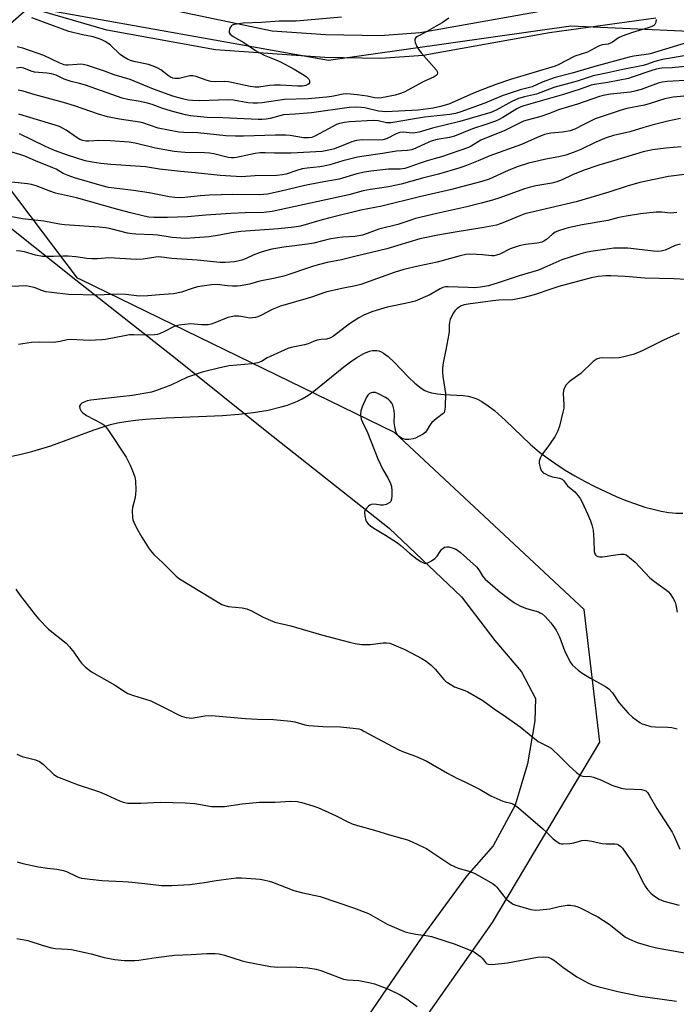
# Model space of a CAD drawing. Units: inches. Extents: x 1219771 to 1225771, y 569454 to 573455.
# Drawn here: x 1222140 to 1222368, y 569707 to 570049 of the extents above; entities that cross this region are included whole.
import ezdxf

# ---------------------------------------------------------------- set-up
doc = ezdxf.new("R2010")
doc.units = ezdxf.units.IN
doc.header["$MEASUREMENT"] = 0
for name, color, linetype in [('HYDRO-Single Line Stream', 4, 'Continuous'), ('NTRL-Farm Land', 3, 'Continuous'), ('NTRL-Trees', 3, 'Continuous'), ('TRANS-Road', 130, 'Continuous'), ('Undefined', 1, 'Continuous')]:
    doc.layers.add(name, color=color, linetype=linetype)

msp = doc.modelspace()

# ---------------------------------------------------------------- linework, layer by layer
at = {"layer": 'HYDRO-Single Line Stream'}
msp.add_lwpolyline([(1222137.02, 569897.35), (1222140.24, 569897.94), (1222143.98, 569898.89), (1222150.54, 569900.95), (1222165.63, 569906.44), (1222168.73, 569907.49), (1222171.29, 569908.26), (1222173.74, 569908.85), (1222176.63, 569909.38), (1222179.99, 569909.83), (1222183.53, 569910.18), (1222190.72, 569910.63), (1222210.34, 569911.47), (1222215.93, 569911.9), (1222221.04, 569912.47), (1222226.21, 569913.32), (1222230.77, 569914.4), (1222232.92, 569915.07), (1222234.71, 569915.72), (1222236.42, 569916.44), (1222238.04, 569917.24), (1222239.98, 569918.43), (1222242.05, 569919.92), (1222252.48, 569928.39), (1222254.78, 569930.12), (1222257.02, 569931.63), (1222259.46, 569932.99), (1222261.45, 569933.76), (1222262.53, 569933.99), (1222263.29, 569934.06), (1222264.02, 569934.02), (1222264.72, 569933.88), (1222265.47, 569933.58), (1222266.26, 569933.15), (1222267.94, 569931.9), (1222270.01, 569929.99), (1222275.04, 569924.81), (1222277.27, 569922.67), (1222279.46, 569920.92), (1222280.67, 569920.17), (1222281.56, 569919.75), (1222283.07, 569919.3), (1222285.15, 569918.95), (1222287.44, 569918.74), (1222294.09, 569918.34), (1222295.79, 569918.12), (1222297, 569917.86), (1222298.73, 569917.22), (1222300.53, 569916.28), (1222302.71, 569914.85), (1222304.94, 569913.13), (1222308.81, 569909.75), (1222317.39, 569901.51), (1222320.54, 569898.73), (1222323.2, 569896.7), (1222326.23, 569894.6), (1222329.55, 569892.47), (1222332.83, 569890.51), (1222336.28, 569888.59), (1222339.85, 569886.73), (1222343.51, 569884.96), (1222347.22, 569883.3), (1222350.6, 569881.92), (1222353.94, 569880.69), (1222357.23, 569879.62), (1222360.11, 569878.82), (1222362.89, 569878.18), (1222365.56, 569877.72), (1222368.08, 569877.47), (1222370.44, 569877.43)], dxfattribs=at)
at = {"layer": 'NTRL-Farm Land'}
msp.add_polyline3d([(1221990.9, 570031.87, 0), (1222022.41, 570029.45, 0), (1222048.23, 570025.99, 0), (1222078.74, 570014.22, 0), (1222103.59, 570000.04, 0), (1222123.18, 569987.27, 0), (1222159.24, 569958.61, 0), (1222194.59, 569930.95, 0), (1222225.68, 569905.84, 0), (1222268.27, 569872.22, 0), (1222293.4, 569848.38, 0), (1222305.04, 569833.2, 0), (1222314.27, 569822.27, 0), (1222319.24, 569813.05, 0), (1222318.96, 569805.24, 0), (1222316.41, 569790.34, 0), (1222312.16, 569776, 0), (1222304.5, 569761.81, 0), (1222295.14, 569751.3, 0), (1222279.67, 569730.01, 0), (1222261.09, 569702.89, 0)], dxfattribs=at)
at = {"layer": 'NTRL-Trees'}
msp.add_lwpolyline([(1222865.42, 569454.56), (1222174.25, 569454.63), (1222156.87, 569484.46), (1222159.66, 569508), (1222232.79, 569633.63), (1222304.2, 569735.15), (1222341.59, 569797.82), (1222336.09, 569844), (1222270.12, 569905.57), (1222161.08, 569958.6), (1222159.88, 569959.18), (1222127.19, 570002.32), (1222116.19, 570018.81), (1222127.99, 570040.33), (1222143.17, 570053.55), (1222247.21, 570034.94), (1222331.54, 570046.98), (1222393.26, 570044.1)], dxfattribs=at)
at = {"layer": 'TRANS-Road'}
for points in [[(1222361.1, 570049.59, 0), (1222324.09, 570044.52, 0), (1222280.09, 570036.63, 0), (1222265.4, 570035.6, 0), (1222245.89, 570035.93, 0), (1222207.91, 570038.62, 0), (1222170.07, 570045.42, 0), (1222143.23, 570053.21, 0)], [(1222194.92, 570052.02, 0), (1222227.58, 570045.25, 0), (1222246.25, 570043.93, 0), (1222265.19, 570043.61, 0), (1222279.11, 570044.57, 0), (1222322.84, 570052.42, 0)]]:
    msp.add_polyline3d(points, dxfattribs=at)
at = {"layer": 'Undefined'}
for points, elevation in [([(1222361.14, 570049.08), (1222361.09, 570048.3), (1222360.96, 570047.82), (1222360.7, 570047.42), (1222360.35, 570047.08), (1222359.72, 570046.68), (1222358.41, 570046.21), (1222352.99, 570044.65), (1222349.4, 570043.38), (1222348.08, 570042.73), (1222346.03, 570041.27), (1222345.32, 570040.86), (1222344.52, 570040.61), (1222342.35, 570040.29), (1222341.13, 570039.91), (1222337.25, 570037.8), (1222332.92, 570036.36), (1222327.08, 570033.39), (1222326.01, 570032.93), (1222310.47, 570028.29), (1222305.42, 570026.57), (1222301.48, 570024.98), (1222297.59, 570023.53), (1222289.02, 570019.75), (1222286.18, 570018.88), (1222283.63, 570018.36), (1222278.32, 570017.61), (1222267.17, 570017.06), (1222266.01, 570017.11), (1222264.61, 570017.29), (1222259.77, 570018.37), (1222258.6, 570018.56), (1222256.89, 570018.64), (1222254.38, 570018.55), (1222241.22, 570016.69), (1222235.57, 570016.16), (1222231.53, 570015.93), (1222230.26, 570015.66), (1222226.83, 570014.69), (1222225.44, 570014.43), (1222224.12, 570014.31), (1222222.77, 570014.32), (1222210.46, 570014.92), (1222204.94, 570015.08), (1222199.15, 570015.63), (1222197.4, 570016), (1222192.57, 570017.25), (1222189.22, 570018.3), (1222185.81, 570019.59), (1222184.2, 570020.08), (1222181.64, 570020.66), (1222177.36, 570021.3), (1222175.35, 570021.77), (1222162.68, 570026.32), (1222160.61, 570026.93), (1222157.6, 570027.59), (1222156.23, 570027.99), (1222155.19, 570028.41), (1222152.46, 570029.77), (1222150.85, 570030.3), (1222149.14, 570030.5), (1222144.9, 570030.78), (1222143.7, 570031.15), (1222141.14, 570032.24), (1222140.06, 570032.41), (1222138.69, 570032.18)], 560), ([(1222289.1, 570049.59), (1222286.69, 570048.03), (1222284.66, 570046.83), (1222280.54, 570044.5), (1222278.12, 570043.27), (1222277.58, 570042.86), (1222277.26, 570042.29), (1222277.21, 570041.84), (1222277.38, 570041.08), (1222277.92, 570039.79), (1222278.46, 570038.79), (1222279.43, 570037.52), (1222284.74, 570031.46), (1222285.02, 570031.01), (1222285.16, 570030.56), (1222284.99, 570030.01), (1222284.63, 570029.67), (1222283.9, 570029.24), (1222280.07, 570027.47), (1222273.49, 570023.91), (1222271.93, 570023.26), (1222270.35, 570022.85), (1222267.53, 570022.28), (1222265.61, 570021.94), (1222264.29, 570021.83), (1222263.21, 570021.91), (1222260.65, 570022.45), (1222257.16, 570022.94), (1222254.83, 570023.22), (1222253.41, 570023.27), (1222252.29, 570023.14), (1222248.36, 570022.39), (1222246.5, 570022.13), (1222240.12, 570021.56), (1222231.89, 570021.31), (1222224.12, 570020.18), (1222222.43, 570020.03), (1222221.03, 570020.04), (1222219.08, 570020.2), (1222214.17, 570021.06), (1222212.31, 570021.25), (1222202.25, 570020.88), (1222199.85, 570020.96), (1222198.34, 570021.11), (1222196.42, 570021.5), (1222193.08, 570022.48), (1222186.26, 570024.96), (1222178.16, 570028.27), (1222172.65, 570029.94), (1222169.22, 570031.17), (1222163.33, 570033.12), (1222161.88, 570033.45), (1222160.81, 570033.55), (1222159.78, 570033.53), (1222156.6, 570033.21), (1222155.84, 570033.23), (1222155.22, 570033.34), (1222153.5, 570034.01), (1222148.13, 570036.58), (1222140.86, 570039.19), (1222138.86, 570039.65)], 562), ([(1222251.72, 570050), (1222235.95, 570048.58), (1222230, 570048.53), (1222223.91, 570048.12), (1222217.55, 570047.83), (1222214.39, 570047.42), (1222213.69, 570047.15), (1222213.31, 570046.84), (1222213.01, 570046.4), (1222212.71, 570045.64), (1222212.61, 570045.12), (1222212.64, 570044.63), (1222213, 570044.05), (1222213.98, 570043.22), (1222217.68, 570041.14), (1222221.76, 570038.38), (1222223.02, 570037.63), (1222224.85, 570036.73), (1222228.84, 570035.11), (1222230.43, 570034.38), (1222235.18, 570031.86), (1222238.16, 570030.14), (1222239.36, 570029.34), (1222240.3, 570028.38), (1222240.54, 570027.96), (1222240.62, 570027.54), (1222240.54, 570027.14), (1222240.32, 570026.78), (1222239.95, 570026.49), (1222239.26, 570026.18), (1222238.18, 570025.96), (1222236.46, 570025.9), (1222230.32, 570026.28), (1222228.34, 570026.29), (1222226.66, 570026.16), (1222222.95, 570025.64), (1222221.65, 570025.58), (1222219.9, 570025.84), (1222212.4, 570027.44), (1222211.13, 570027.52), (1222207.77, 570027.41), (1222206.23, 570027.53), (1222204.57, 570028.01), (1222201.1, 570029.35), (1222200.03, 570029.59), (1222198.9, 570029.5), (1222195.22, 570028.65), (1222193.72, 570028.57), (1222192.97, 570028.75), (1222192.25, 570029.07), (1222191.56, 570029.53), (1222188.89, 570031.6), (1222187.85, 570032.17), (1222186.22, 570032.9), (1222184.55, 570033.44), (1222179.45, 570034.49), (1222178.32, 570034.84), (1222177.28, 570035.29), (1222175.84, 570036.13), (1222174.7, 570036.94), (1222171.33, 570040.18), (1222170.45, 570040.94), (1222169.51, 570041.53), (1222168.04, 570042.23), (1222165.32, 570043.1), (1222161.58, 570043.76), (1222156.81, 570045), (1222144.02, 570049.7)], 564), ([(1222372.44, 570041.25), (1222359.09, 570037.22), (1222357.73, 570036.96), (1222353.44, 570036.41), (1222351.77, 570036.06), (1222339.79, 570032.81), (1222331.97, 570030.46), (1222326.03, 570028.93), (1222321.54, 570027.29), (1222318, 570025.78), (1222313.89, 570024.68), (1222309.68, 570023.3), (1222307.62, 570022.55), (1222301.61, 570020.05), (1222293.26, 570017.06), (1222291.33, 570016.46), (1222289.36, 570016.11), (1222280.58, 570015.14), (1222268.88, 570013.22), (1222267.34, 570013.23), (1222264.45, 570013.91), (1222262.72, 570014.07), (1222254.44, 570013.52), (1222252.71, 570013.31), (1222251.06, 570012.95), (1222250.02, 570012.58), (1222247.14, 570011.12), (1222242.47, 570008.55), (1222241.39, 570008.16), (1222240.3, 570007.97), (1222239.5, 570007.94), (1222238.46, 570008.02), (1222233.85, 570008.78), (1222232.29, 570008.93), (1222228.73, 570008.89), (1222217.61, 570008.53), (1222214.81, 570008.56), (1222211.42, 570008.72), (1222201.7, 570009.67), (1222196.85, 570009.81), (1222195.14, 570009.98), (1222187.95, 570011.39), (1222182.62, 570013.16), (1222181.44, 570013.47), (1222174.49, 570014.45), (1222170.3, 570015.28), (1222167.22, 570016.19), (1222158.76, 570019.14), (1222155, 570020.3), (1222145.15, 570022.9), (1222140.91, 570024.18), (1222139.17, 570024.55)], 558), ([(1222372.35, 570036.78), (1222363.37, 570035.28), (1222360.66, 570034.49), (1222357.8, 570033.44), (1222356.68, 570033.14), (1222349.6, 570031.8), (1222344.41, 570030.56), (1222339.25, 570029.52), (1222333.66, 570027.64), (1222325.6, 570025.47), (1222319.51, 570023.15), (1222315.33, 570022.26), (1222313.23, 570021.61), (1222310.96, 570020.64), (1222305.54, 570017.6), (1222303.66, 570016.8), (1222292.9, 570013.62), (1222283.33, 570011.34), (1222278.69, 570009.92), (1222277.37, 570009.69), (1222276.3, 570009.62), (1222273.15, 570009.96), (1222272.04, 570009.86), (1222270.71, 570009.37), (1222267.33, 570007.66), (1222266.08, 570007.28), (1222264.61, 570007.2), (1222258.95, 570007.31), (1222256.91, 570007.06), (1222255.28, 570006.59), (1222249.23, 570004.19), (1222247.25, 570003.67), (1222244.93, 570003.25), (1222234.21, 570002.64), (1222228.34, 570002.69), (1222225.18, 570002.82), (1222223.4, 570002.77), (1222221.63, 570002.52), (1222215.22, 570001.19), (1222214.34, 570001.06), (1222213.38, 570001.03), (1222212.23, 570001.2), (1222207.25, 570002.41), (1222205.83, 570002.65), (1222204.07, 570002.76), (1222197.32, 570002.84), (1222195.88, 570002.95), (1222193.52, 570003.27), (1222187.04, 570004.44), (1222179.88, 570006.13), (1222177.78, 570006.46), (1222171.27, 570007), (1222167.28, 570007.05), (1222163.81, 570006.83), (1222162.74, 570006.88), (1222161.7, 570007.06), (1222160.71, 570007.44), (1222159.77, 570007.95), (1222155.87, 570010.63), (1222154.63, 570011.39), (1222153.58, 570011.89), (1222139.44, 570016.19)], 556), ([(1222372.22, 570032.95), (1222366.78, 570032.32), (1222363.12, 570032.18), (1222361.17, 570031.9), (1222359.28, 570031.32), (1222352.86, 570029.03), (1222351.54, 570028.64), (1222344.37, 570027.26), (1222339.76, 570026.53), (1222338.61, 570026.27), (1222335.06, 570025), (1222328.9, 570023.09), (1222315.11, 570019.14), (1222314.04, 570018.73), (1222312.72, 570018.08), (1222307.81, 570015.05), (1222306.3, 570014.23), (1222305.26, 570013.77), (1222302.31, 570012.71), (1222297.33, 570011.14), (1222291.04, 570008.61), (1222289.25, 570008.15), (1222285.01, 570007.39), (1222282.95, 570006.82), (1222280.77, 570005.93), (1222277.61, 570004.4), (1222276.18, 570003.87), (1222274.54, 570003.54), (1222270.85, 570003.3), (1222265.97, 570002.52), (1222259.55, 570001.65), (1222257.28, 570001.23), (1222252.15, 570000)], 554), ([(1222373.37, 570028), (1222365.02, 570027.55), (1222363.28, 570027.36), (1222361.84, 570026.99), (1222355.98, 570024.85), (1222353.79, 570024.18), (1222352.24, 570023.92), (1222345.25, 570023.23), (1222343.33, 570022.87), (1222341.48, 570022.38), (1222333.84, 570019.66), (1222327.54, 570017.85), (1222323.77, 570016.38), (1222321.11, 570015.46), (1222314.97, 570013.8), (1222308.57, 570010.54), (1222300.14, 570007.13), (1222296.87, 570005.1), (1222295.88, 570004.61), (1222286.51, 570001.41), (1222283.95, 570000.63), (1222281.52, 570000)], 552), ([(1222378.37, 570023.23), (1222367.04, 570022.12), (1222364.19, 570021.51), (1222359.06, 570019.91), (1222357.16, 570019.39), (1222350.95, 570018.18), (1222348.67, 570017.55), (1222339.98, 570014.54), (1222336, 570012.68), (1222332.85, 570011.01), (1222331.29, 570010.42), (1222328.54, 570009.96), (1222324.5, 570009.62), (1222322.33, 570009.14), (1222319.72, 570008.11), (1222314.29, 570005.64), (1222303.3, 570001.78), (1222299.25, 570000)], 550), ([(1222369.65, 570014.66), (1222365.29, 570013.74), (1222360.16, 570012.49), (1222356.89, 570011.58), (1222351.99, 570010.05), (1222346.33, 570008.81), (1222343.76, 570008.02), (1222340.23, 570006.51), (1222334.96, 570003.95), (1222332.62, 570003), (1222329.72, 570001.99), (1222327.29, 570001.33), (1222322.82, 570000.53), (1222320.3, 570000)], 548), ([(1222162.48, 570000), (1222156.41, 570001.91), (1222151.85, 570003.58), (1222148.76, 570004.92), (1222139.7, 570009.34)], 554), ([(1222369.92, 570004.82), (1222364.55, 570004.44), (1222359.92, 570003.83), (1222356.63, 570003.09), (1222346.34, 570000)], 546), ([(1222145.19, 570000), (1222141.58, 570001.59), (1222139.76, 570002.25), (1222135.88, 570003.36)], 552), ([(1222320.3, 570000), (1222316.72, 569999.2), (1222312.77, 569997.91), (1222309.65, 569996.66), (1222303.06, 569993.61), (1222300.52, 569992.75), (1222289.54, 569989.93), (1222278.87, 569987.51), (1222265.68, 569984.24), (1222258.44, 569982.78), (1222247.6, 569980.16), (1222245.03, 569979.49), (1222237.45, 569977.28), (1222235.28, 569976.92), (1222229.83, 569976.35), (1222216.69, 569975.41), (1222213.49, 569974.95), (1222209.29, 569974.13), (1222205.68, 569973.58), (1222200.73, 569973.19), (1222197.37, 569973.04), (1222192.83, 569973.34), (1222187.8, 569974.12), (1222186.11, 569974.31), (1222180.19, 569974.46), (1222178.85, 569974.57), (1222177.22, 569974.84), (1222171.48, 569976.3), (1222169.74, 569976.64), (1222167.38, 569976.87), (1222155.36, 569977.71), (1222153.64, 569977.96), (1222148.15, 569979.06), (1222140.67, 569979.86), (1222135.16, 569980.84)], 548), ([(1222299.25, 570000), (1222294.66, 569998.18), (1222292.48, 569997.45), (1222285.42, 569995.4), (1222279.84, 569993.98), (1222272.41, 569991.92), (1222268.1, 569990.94), (1222261.81, 569990.01), (1222259.21, 569989.52), (1222254.26, 569988.21), (1222227.54, 569982.42), (1222224.65, 569982.04), (1222218.14, 569981.94), (1222213.24, 569981.72), (1222204.48, 569981.15), (1222198.16, 569980.56), (1222191.17, 569980.25), (1222186.55, 569980.31), (1222184.7, 569980.46), (1222183.05, 569980.77), (1222177.86, 569982.02), (1222173.11, 569983.28), (1222159.53, 569987.09), (1222152.25, 569988.73), (1222150.6, 569989.29), (1222145.47, 569991.29), (1222143.86, 569991.75), (1222142.44, 569991.97), (1222136.98, 569992.55)], 550), ([(1222346.34, 570000), (1222341.2, 569998.47), (1222335.83, 569996.66), (1222332.08, 569995.14), (1222328.53, 569993.38), (1222326.65, 569992.67), (1222324.91, 569992.28), (1222319.34, 569991.28), (1222317.05, 569990.74), (1222315.36, 569990.2), (1222306.78, 569987.11), (1222304.28, 569986.33), (1222300.3, 569985.22), (1222295.29, 569984), (1222284.83, 569981.66), (1222277.4, 569979.89), (1222275.49, 569979.3), (1222271.31, 569977.8), (1222264.75, 569976.2), (1222260.62, 569974.69), (1222258.96, 569974.17), (1222256.39, 569973.73), (1222252.07, 569973.44), (1222250.34, 569973.23), (1222247.47, 569972.71), (1222242.08, 569971.4), (1222239.92, 569970.96), (1222231.69, 569969.93), (1222227.43, 569969.24), (1222225.28, 569968.71), (1222223.38, 569968.06), (1222220.98, 569967.16), (1222218.32, 569965.96), (1222216.99, 569965.46), (1222215.65, 569965.08), (1222214.5, 569964.9), (1222211.26, 569964.67), (1222209.47, 569964.68), (1222201.48, 569965.49), (1222192.65, 569965.99), (1222188.2, 569966.59), (1222187.14, 569966.53), (1222182.66, 569965.82), (1222180.42, 569965.71), (1222170.72, 569966.22), (1222166.85, 569965.92), (1222164.85, 569965.94), (1222163.12, 569966.08), (1222159.32, 569966.64), (1222156.63, 569966.79), (1222154.83, 569966.82), (1222151.55, 569966.69), (1222147.69, 569966.78), (1222145.22, 569967.22), (1222141.42, 569968.3), (1222140.06, 569968.57), (1222138.67, 569968.72)], 546), ([(1222281.52, 570000), (1222279.04, 569999.2), (1222275.09, 569997.75), (1222273.72, 569997.36), (1222272.14, 569997.15), (1222269.67, 569997.14), (1222268.01, 569997.04), (1222261.96, 569996.41), (1222259.75, 569996.1), (1222257.09, 569995.46), (1222250.86, 569993.66), (1222244.29, 569992.48), (1222238.93, 569991.39), (1222230.74, 569989.47), (1222225.95, 569988.44), (1222223.15, 569988.17), (1222213.86, 569988.29), (1222205.75, 569988.11), (1222202.57, 569987.87), (1222197.25, 569987.21), (1222195.36, 569987.11), (1222193.7, 569987.21), (1222191.73, 569987.46), (1222184.8, 569988.87), (1222179.33, 569989.67), (1222172.59, 569990.45), (1222170.67, 569990.77), (1222168.39, 569991.3), (1222158.84, 569994.12), (1222156.63, 569994.84), (1222154.87, 569995.62), (1222152.42, 569997.04), (1222151.29, 569997.6), (1222145.19, 570000)], 552), ([(1222252.15, 570000), (1222247.63, 569998.64), (1222245.51, 569998.15), (1222244.12, 569997.92), (1222239.8, 569997.47), (1222238.06, 569997.16), (1222235.81, 569996.49), (1222232.51, 569995.36), (1222231.22, 569995.07), (1222229.18, 569994.93), (1222221.53, 569994.82), (1222216.94, 569994.46), (1222209.5, 569994.88), (1222200.8, 569995.81), (1222195.74, 569996.27), (1222188.39, 569997.13), (1222183.5, 569997.85), (1222171.41, 569998.77), (1222167.93, 569999.12), (1222164.92, 569999.52), (1222162.48, 570000)], 554), ([(1222371.67, 569958.74), (1222367.28, 569958.96), (1222357.22, 569959.22), (1222350.36, 569959.8), (1222345.4, 569960.06), (1222343.63, 569960.05), (1222340.95, 569959.83), (1222338.59, 569959.35), (1222327.29, 569956.28), (1222324.85, 569955.52), (1222318.72, 569953.34), (1222314.76, 569952.3), (1222311.26, 569951.7), (1222306.45, 569951.51), (1222304.38, 569951.32), (1222295.75, 569950.13), (1222294.42, 569949.87), (1222293.38, 569949.52), (1222292.66, 569949.14), (1222291.99, 569948.64), (1222291.19, 569947.87), (1222290.68, 569947.17), (1222289.96, 569945.86), (1222289.48, 569944.77), (1222289.25, 569943.95), (1222289.14, 569942.86), (1222289.11, 569940.7), (1222289.01, 569939.82), (1222287.98, 569934.24), (1222287.05, 569929.74), (1222286.84, 569928.07), (1222286.83, 569926.4), (1222286.92, 569924.99), (1222287.69, 569920.59), (1222287.86, 569919.11), (1222287.77, 569914.39), (1222287.58, 569912.98), (1222287.37, 569912.51), (1222287.05, 569912.12), (1222284.59, 569910.33), (1222283.17, 569908.95), (1222282.46, 569908.07), (1222281.31, 569906.11), (1222280.77, 569905.48), (1222280.07, 569904.97), (1222278.53, 569904.1), (1222277.47, 569903.58), (1222276.64, 569903.31), (1222275.17, 569903.13), (1222274, 569903.14), (1222273.18, 569903.32), (1222272.45, 569903.69), (1222271.78, 569904.16), (1222271.19, 569904.71), (1222270.9, 569905.15), (1222270.6, 569905.92), (1222270.22, 569907.59), (1222270.01, 569909), (1222270.15, 569911.75), (1222270, 569913.14), (1222269.51, 569915.01), (1222269.16, 569915.72), (1222268.71, 569916.35), (1222267.94, 569917.08), (1222267, 569917.69), (1222264.61, 569919), (1222263.53, 569919.43), (1222262.99, 569919.48), (1222262.45, 569919.42), (1222261.42, 569919.05), (1222260.81, 569918.56), (1222260.37, 569917.87), (1222258.87, 569914.43), (1222258.41, 569913.09), (1222258.31, 569911.74), (1222258.55, 569910.14), (1222258.98, 569909.09), (1222260.71, 569905.54), (1222264.29, 569896.33), (1222266.14, 569892.62), (1222267.91, 569889.49), (1222268.76, 569887.75), (1222269.12, 569886.72), (1222269.25, 569885.25), (1222269.23, 569883.45), (1222269.13, 569882.3), (1222268.87, 569881.56), (1222268.52, 569881.19), (1222267.28, 569880.54), (1222266.17, 569880.26), (1222265.33, 569880.28), (1222263.17, 569880.57), (1222262.07, 569880.44), (1222261.57, 569880.21), (1222261.12, 569879.87), (1222260.16, 569878.83), (1222259.88, 569878.36), (1222259.73, 569877.86), (1222259.79, 569876.52), (1222260.2, 569874.91), (1222260.45, 569874.43), (1222260.98, 569873.78), (1222261.81, 569873.03), (1222262.96, 569872.22), (1222266.99, 569869.87), (1222271.14, 569867.17), (1222272.29, 569866.28), (1222275.35, 569863.59), (1222278.07, 569861.43), (1222279.28, 569860.63), (1222280.51, 569860.08), (1222281, 569860.02), (1222281.75, 569860.21), (1222282.99, 569860.89), (1222284.18, 569861.71), (1222284.98, 569862.49), (1222286.02, 569864.12), (1222286.54, 569864.79), (1222287.12, 569865.35), (1222287.56, 569865.62), (1222288.3, 569865.78), (1222289.1, 569865.73), (1222290.5, 569865.36), (1222291.53, 569864.91), (1222292.45, 569864.35), (1222293.11, 569863.83), (1222298.68, 569858.77), (1222299.52, 569857.72), (1222300.85, 569855.42), (1222301.64, 569854.55), (1222306.85, 569850.04), (1222309.82, 569847.76), (1222311.94, 569846.27), (1222313.95, 569845.16), (1222316.08, 569844.33), (1222320.21, 569843.15), (1222320.86, 569842.87), (1222321.5, 569842.46), (1222322.57, 569841.5), (1222324.58, 569839.38), (1222325.28, 569838.47), (1222326.34, 569836.77), (1222327.56, 569834.51), (1222329.31, 569829.78), (1222330.52, 569827.07), (1222331.34, 569825.51), (1222332.08, 569824.62), (1222334.07, 569822.88), (1222335.46, 569821.83), (1222338.37, 569820.08), (1222343.55, 569817.19), (1222344.67, 569816.42), (1222345.98, 569814.97), (1222348.23, 569811.67), (1222351.44, 569807.92), (1222352.99, 569806.51), (1222355.5, 569804.68), (1222356.26, 569804.27), (1222357.09, 569803.95), (1222359.38, 569803.29), (1222360.83, 569803.14), (1222365.24, 569803.06), (1222366.66, 569802.94), (1222368.5, 569802.52)], 538), ([(1222138.83, 569756.25), (1222140.82, 569755.71), (1222146.25, 569754.54), (1222149.44, 569754.03), (1222152.69, 569753.65), (1222155.01, 569753.21), (1222156.07, 569752.84), (1222159.61, 569751.09), (1222160.43, 569750.8), (1222161.29, 569750.61), (1222168.36, 569749.77), (1222175.59, 569749.45), (1222177.64, 569749.28), (1222183.23, 569748.72), (1222189.1, 569747.97), (1222192.67, 569747.96), (1222198.92, 569748.4), (1222204.05, 569749.11), (1222208.1, 569749.78), (1222215.09, 569750.68), (1222216.86, 569750.67), (1222221.9, 569750.38), (1222223.37, 569750.24), (1222224.54, 569750.03), (1222226.58, 569749.55), (1222227.72, 569749.2), (1222235.11, 569746.24), (1222238.2, 569745.48), (1222244.25, 569744.24), (1222255.84, 569740.28), (1222261.11, 569738.27), (1222267.62, 569734.61), (1222271.63, 569732.82), (1222273.91, 569731.91), (1222275.28, 569731.55), (1222277.51, 569731.09), (1222281.82, 569730.5), (1222282.97, 569730.28), (1222288.35, 569728.59), (1222290.88, 569727.7), (1222296.45, 569725.58), (1222297.92, 569724.86), (1222300.05, 569723.34), (1222300.66, 569722.73), (1222301.89, 569721.14), (1222302.3, 569720.8), (1222302.76, 569720.62), (1222304.16, 569720.6), (1222309.46, 569721.18), (1222319.85, 569723.1), (1222321.88, 569723.16), (1222323.6, 569723.04), (1222324.62, 569722.68), (1222325.8, 569721.99), (1222328.75, 569719.61), (1222333.6, 569716.28), (1222337.38, 569714.17), (1222338.96, 569713.48), (1222340.9, 569712.91), (1222347.81, 569711.16), (1222350.67, 569710.52), (1222355.77, 569709.57), (1222368.29, 569707.8)], 546), ([(1222138.8, 569729.58), (1222142.55, 569728.88), (1222147.91, 569727.12), (1222150.76, 569726.38), (1222152.2, 569726.15), (1222156.4, 569725.92), (1222157.79, 569725.75), (1222164.63, 569724.23), (1222169.16, 569722.99), (1222172.82, 569722.32), (1222176.22, 569721.92), (1222179.79, 569721.88), (1222181.23, 569722.04), (1222187.2, 569723), (1222193.55, 569723.77), (1222199.38, 569724.04), (1222204.86, 569724.41), (1222207.72, 569724.39), (1222209.12, 569724.25), (1222211.02, 569723.79), (1222217.12, 569721.86), (1222218.51, 569721.49), (1222227, 569719.86), (1222229.59, 569719.67), (1222234.1, 569719.7), (1222238.26, 569719.55), (1222240.01, 569719.38), (1222242.85, 569718.9), (1222244.54, 569718.43), (1222250.84, 569716.04), (1222252.44, 569715.5), (1222253.79, 569715.27), (1222257.68, 569714.96), (1222261.75, 569714.15), (1222263.17, 569713.77), (1222265.66, 569712.95), (1222268.11, 569711.95), (1222272.11, 569710), (1222274.45, 569708.55), (1222278, 569705.9)], 548)]:
    msp.add_lwpolyline(points, dxfattribs=dict(at, elevation=elevation))
for points in [[(1222371.07, 569995.27, 544), (1222365.42, 569994.59, 544), (1222355.47, 569992.46, 544), (1222351.05, 569991.14, 544), (1222344.7, 569989.07, 544), (1222333.34, 569985.72, 544), (1222315.49, 569981.53, 544), (1222313.71, 569980.89, 544), (1222309.59, 569979.08, 544), (1222306.94, 569978.07, 544), (1222305.58, 569977.64, 544), (1222300.53, 569976.65, 544), (1222291.24, 569975.23, 544), (1222285.27, 569974.19, 544), (1222278.94, 569972.88, 544), (1222267.5, 569969.34, 544), (1222257.3, 569966.99, 544), (1222251.73, 569965.6, 544), (1222246.74, 569964.64, 544), (1222243.6, 569963.82, 544), (1222241.61, 569963.23, 544), (1222231.67, 569959.92, 544), (1222228.57, 569959.2, 544), (1222223.26, 569958.14, 544), (1222219.65, 569957.15, 544), (1222216.52, 569956.5, 544), (1222215.39, 569956.37, 544), (1222213.73, 569956.38, 544), (1222212.07, 569956.49, 544), (1222208.47, 569956.94, 544), (1222206.46, 569956.92, 544), (1222201.58, 569956.13, 544), (1222199.7, 569955.59, 544), (1222196.01, 569954.36, 544), (1222193.31, 569953.77, 544), (1222188.43, 569953.45, 544), (1222184.35, 569953.07, 544), (1222181.56, 569952.97, 544), (1222180.42, 569953.03, 544), (1222176.62, 569953.5, 544), (1222173.83, 569953.68, 544), (1222166.77, 569953.28, 544), (1222156.72, 569953.51, 544), (1222148.89, 569954.47, 544), (1222147.48, 569954.86, 544), (1222144.74, 569955.93, 544), (1222143.08, 569956.33, 544), (1222141.96, 569956.49, 544), (1222134.38, 569956.23, 544)], [(1222368.42, 569982.02, 542), (1222367.29, 569981.87, 542), (1222366.13, 569981.85, 542), (1222363.12, 569982.11, 542), (1222361.15, 569982.16, 542), (1222355.78, 569981.59, 542), (1222350.69, 569980.76, 542), (1222348.2, 569980.24, 542), (1222344.33, 569979.25, 542), (1222335.42, 569977.78, 542), (1222330.55, 569976.68, 542), (1222327.58, 569975.78, 542), (1222326.08, 569975.14, 542), (1222325.02, 569974.4, 542), (1222323.05, 569972.66, 542), (1222322.13, 569972.08, 542), (1222321.4, 569971.73, 542), (1222319.74, 569971.32, 542), (1222315.73, 569970.93, 542), (1222313.5, 569970.46, 542), (1222310.43, 569969.35, 542), (1222306.75, 569967.56, 542), (1222305.65, 569967.15, 542), (1222304.8, 569966.99, 542), (1222304.06, 569966.97, 542), (1222300.8, 569967.33, 542), (1222298.7, 569967.46, 542), (1222296.31, 569967.53, 542), (1222294.97, 569967.41, 542), (1222293.04, 569966.98, 542), (1222285.04, 569964.75, 542), (1222278.37, 569963.39, 542), (1222273.34, 569962.15, 542), (1222270.08, 569961.19, 542), (1222258.48, 569957.03, 542), (1222256.52, 569956.52, 542), (1222252.42, 569955.75, 542), (1222246.59, 569954.4, 542), (1222240.87, 569952.46, 542), (1222230.54, 569949.45, 542), (1222227.56, 569948.34, 542), (1222223.83, 569946.29, 542), (1222222.59, 569945.75, 542), (1222221.81, 569945.54, 542), (1222220.73, 569945.38, 542), (1222219.64, 569945.33, 542), (1222218.61, 569945.46, 542), (1222215.94, 569945.99, 542), (1222214.5, 569945.95, 542), (1222213.32, 569945.77, 542), (1222212.18, 569945.49, 542), (1222207.64, 569943.66, 542), (1222206.34, 569943.25, 542), (1222205.28, 569943.02, 542), (1222204.44, 569942.95, 542), (1222202.99, 569942.97, 542), (1222199.22, 569943.29, 542), (1222195.19, 569942.8, 542), (1222194.34, 569942.62, 542), (1222193.53, 569942.34, 542), (1222189.95, 569940.56, 542), (1222188.36, 569939.85, 542), (1222187.53, 569939.58, 542), (1222186.69, 569939.44, 542), (1222184.39, 569939.34, 542), (1222179.42, 569939.48, 542), (1222177.97, 569939.45, 542), (1222176.23, 569939.18, 542), (1222169.64, 569937.88, 542), (1222168.33, 569937.71, 542), (1222163.86, 569937.57, 542), (1222157.5, 569937.86, 542), (1222156.26, 569937.71, 542), (1222153.77, 569937.14, 542), (1222151.49, 569936.84, 542), (1222146.49, 569936.98, 542), (1222143.9, 569936.77, 542), (1222139.28, 569936.18, 542)], [(1222369.52, 569970.99, 540), (1222367.82, 569970.51, 540), (1222364.31, 569968.97, 540), (1222362.9, 569968.55, 540), (1222361.72, 569968.49, 540), (1222360.23, 569968.56, 540), (1222351.27, 569969.57, 540), (1222347.55, 569969.66, 540), (1222346.41, 569969.61, 540), (1222344.95, 569969.43, 540), (1222338.5, 569968.43, 540), (1222336.56, 569968.06, 540), (1222334.16, 569967.45, 540), (1222328.39, 569965.61, 540), (1222323.18, 569963.21, 540), (1222320.21, 569962.02, 540), (1222313.48, 569959.99, 540), (1222306.22, 569957.56, 540), (1222302.86, 569956.56, 540), (1222300.02, 569956.06, 540), (1222298.08, 569955.88, 540), (1222295.74, 569955.89, 540), (1222288.79, 569956.21, 540), (1222287.94, 569956.17, 540), (1222286.98, 569955.96, 540), (1222285.98, 569955.5, 540), (1222282.45, 569953.4, 540), (1222277.36, 569951.25, 540), (1222275.45, 569950.74, 540), (1222269.88, 569949.61, 540), (1222267.58, 569949.06, 540), (1222262.6, 569947.59, 540), (1222261.05, 569947.02, 540), (1222259.52, 569946.35, 540), (1222257.76, 569945.44, 540), (1222254.53, 569943.34, 540), (1222248.95, 569939.04, 540), (1222247.7, 569938.28, 540), (1222246.5, 569937.97, 540), (1222244.68, 569937.85, 540), (1222243.29, 569937.62, 540), (1222242.2, 569937.29, 540), (1222240.05, 569936.41, 540), (1222238.85, 569936.02, 540), (1222234.23, 569935.1, 540), (1222233.09, 569934.78, 540), (1222226.83, 569932, 540), (1222225.8, 569931.44, 540), (1222223.89, 569930.23, 540), (1222222.64, 569929.7, 540), (1222220.67, 569929.39, 540), (1222212.63, 569928.68, 540), (1222209.35, 569928.01, 540), (1222203.25, 569926.55, 540), (1222198.18, 569924.77, 540), (1222192.38, 569922.01, 540), (1222187.35, 569920.08, 540), (1222185.66, 569919.53, 540), (1222179.01, 569918.4, 540), (1222174.67, 569917.98, 540), (1222164.44, 569916.74, 540), (1222163.27, 569916.49, 540), (1222162.14, 569916.12, 540), (1222161.41, 569915.73, 540), (1222160.88, 569915.23, 540), (1222160.58, 569914.63, 540), (1222160.67, 569913.89, 540), (1222161.17, 569912.9, 540), (1222161.7, 569912.34, 540), (1222163.04, 569911.45, 540), (1222168.3, 569908.68, 540), (1222169.03, 569908.2, 540), (1222169.65, 569907.6, 540), (1222170.69, 569906.17, 540), (1222176.76, 569896.98, 540), (1222178.23, 569894.15, 540), (1222178.79, 569892.82, 540), (1222179.75, 569890.12, 540), (1222180.04, 569888.72, 540), (1222180.15, 569885.51, 540), (1222180.09, 569884.05, 540), (1222179.87, 569882.88, 540), (1222179, 569879.41, 540), (1222178.85, 569878.25, 540), (1222179, 569875.96, 540), (1222179.14, 569875.12, 540), (1222179.42, 569874.3, 540), (1222180.49, 569872.19, 540), (1222182.19, 569869.19, 540), (1222184.61, 569865.46, 540), (1222185.63, 569864.02, 540), (1222186.44, 569863.15, 540), (1222189.67, 569860.15, 540), (1222194.2, 569855.58, 540), (1222195.3, 569854.61, 540), (1222210.11, 569845.71, 540), (1222211.17, 569845.32, 540), (1222212.29, 569845.06, 540), (1222217.14, 569844.58, 540), (1222218.82, 569844.18, 540), (1222220.42, 569843.52, 540), (1222224.47, 569841.27, 540), (1222228.55, 569839.6, 540), (1222234.02, 569838.25, 540), (1222244.73, 569835.19, 540), (1222254.51, 569832.62, 540), (1222256.43, 569832.2, 540), (1222258.65, 569831.84, 540), (1222259.98, 569831.76, 540), (1222261.62, 569831.86, 540), (1222266.22, 569832.42, 540), (1222267.38, 569832.41, 540), (1222268.53, 569832.22, 540), (1222269.92, 569831.74, 540), (1222273.72, 569830.03, 540), (1222279.7, 569826.98, 540), (1222281.18, 569826.06, 540), (1222282.95, 569824.59, 540), (1222284.27, 569823.21, 540), (1222287.28, 569819.66, 540), (1222287.87, 569819.1, 540), (1222288.57, 569818.58, 540), (1222291.05, 569817.08, 540), (1222294.56, 569815.78, 540), (1222295.61, 569815.31, 540), (1222300.91, 569812.31, 540), (1222304.77, 569809.46, 540), (1222309.08, 569806.57, 540), (1222313.83, 569803.2, 540), (1222320.12, 569798.14, 540), (1222321.01, 569797.57, 540), (1222323.37, 569796.43, 540), (1222324.6, 569795.72, 540), (1222325.5, 569794.98, 540), (1222326.98, 569793.56, 540), (1222331, 569789.48, 540), (1222333.44, 569787.27, 540), (1222334.38, 569786.56, 540), (1222334.87, 569786.3, 540), (1222335.66, 569786.07, 540), (1222338.29, 569785.92, 540), (1222339.43, 569785.68, 540), (1222342.19, 569784.62, 540), (1222345.7, 569782.88, 540), (1222349.03, 569781.88, 540), (1222350.44, 569781.62, 540), (1222353.54, 569781.54, 540), (1222356.09, 569781.37, 540), (1222356.88, 569781.22, 540), (1222357.56, 569780.88, 540), (1222358.11, 569780.31, 540), (1222358.74, 569779.41, 540), (1222361.42, 569774.83, 540), (1222366.77, 569766.53, 540), (1222367.42, 569765.22, 540), (1222369.4, 569760.64, 540)], [(1222369.19, 569940.08, 536), (1222363.77, 569937.61, 536), (1222356.31, 569933.87, 536), (1222354.74, 569933.21, 536), (1222353.12, 569932.64, 536), (1222349.97, 569931.79, 536), (1222348.25, 569931.45, 536), (1222346.04, 569931.36, 536), (1222342.6, 569931.54, 536), (1222341.47, 569931.4, 536), (1222340.64, 569931.14, 536), (1222339.92, 569930.71, 536), (1222339.27, 569930.17, 536), (1222334.96, 569926.08, 536), (1222331.81, 569923.86, 536), (1222330.88, 569923.12, 536), (1222329.91, 569922.06, 536), (1222329.17, 569920.88, 536), (1222328.97, 569920.15, 536), (1222328.86, 569919.12, 536), (1222329.06, 569915.14, 536), (1222329, 569914, 536), (1222328.73, 569912.58, 536), (1222327.53, 569907.76, 536), (1222326.95, 569906.1, 536), (1222326, 569904.26, 536), (1222324.02, 569901.37, 536), (1222321.74, 569898.28, 536), (1222321.28, 569897.54, 536), (1222320.81, 569896.55, 536), (1222320.49, 569895.53, 536), (1222320.48, 569894.72, 536), (1222320.78, 569893.37, 536), (1222321.18, 569892.35, 536), (1222321.47, 569891.91, 536), (1222321.89, 569891.55, 536), (1222322.64, 569891.1, 536), (1222323.72, 569890.6, 536), (1222325.11, 569890.13, 536), (1222327.55, 569889.66, 536), (1222328.43, 569889.27, 536), (1222328.97, 569888.8, 536), (1222330.37, 569886.98, 536), (1222332.21, 569885.47, 536), (1222332.84, 569884.86, 536), (1222334, 569883.54, 536), (1222334.7, 569882.6, 536), (1222335.41, 569881.3, 536), (1222337.32, 569877.26, 536), (1222338.36, 569874.84, 536), (1222338.83, 569873.48, 536), (1222339.22, 569871.62, 536), (1222339.41, 569869.89, 536), (1222339.52, 569868.13, 536), (1222339.61, 569864.14, 536), (1222339.82, 569863.35, 536), (1222340.1, 569862.96, 536), (1222340.47, 569862.65, 536), (1222340.93, 569862.44, 536), (1222341.48, 569862.32, 536), (1222342.36, 569862.27, 536), (1222343.46, 569862.37, 536), (1222346.21, 569862.88, 536), (1222348.84, 569863.22, 536), (1222349.96, 569863.21, 536), (1222350.73, 569862.94, 536), (1222351.91, 569862.12, 536), (1222353.93, 569860.4, 536), (1222359.01, 569854.94, 536), (1222360.61, 569853.67, 536), (1222364.81, 569850.65, 536), (1222365.46, 569850.11, 536), (1222366.03, 569849.47, 536), (1222367.14, 569847.77, 536), (1222367.79, 569846.48, 536), (1222368.02, 569845.65, 536), (1222368.5, 569843.08, 536)], [(1222138.41, 569851.08, 542), (1222139.95, 569848.81, 542), (1222141.15, 569847.21, 542), (1222145.09, 569842.16, 542), (1222146.35, 569840.66, 542), (1222149.73, 569837.19, 542), (1222155.94, 569832.33, 542), (1222157.11, 569831.02, 542), (1222158.58, 569829.2, 542), (1222160.51, 569826.23, 542), (1222161.21, 569825.28, 542), (1222162.69, 569823.92, 542), (1222164.74, 569822.33, 542), (1222172.74, 569817.79, 542), (1222176.39, 569815.41, 542), (1222177.41, 569814.82, 542), (1222179.32, 569814.11, 542), (1222185.38, 569812.23, 542), (1222190.92, 569809.5, 542), (1222194.95, 569807.3, 542), (1222195.99, 569806.88, 542), (1222197.62, 569806.47, 542), (1222198.72, 569806.27, 542), (1222199.55, 569806.24, 542), (1222204.14, 569806.96, 542), (1222206.44, 569807.11, 542), (1222218.35, 569806.07, 542), (1222222.47, 569805.84, 542), (1222227.99, 569805.72, 542), (1222234.07, 569805.19, 542), (1222235.44, 569804.9, 542), (1222238.91, 569803.93, 542), (1222240.29, 569803.67, 542), (1222245.25, 569803.31, 542), (1222251.34, 569803.15, 542), (1222256.83, 569802.62, 542), (1222257.68, 569802.47, 542), (1222258.5, 569802.21, 542), (1222259.52, 569801.73, 542), (1222264.02, 569799.21, 542), (1222271.6, 569795.18, 542), (1222273.24, 569794.52, 542), (1222277.49, 569793.03, 542), (1222281.14, 569791.36, 542), (1222288.54, 569787.09, 542), (1222291.83, 569785.36, 542), (1222294.6, 569784.08, 542), (1222299.94, 569781.44, 542), (1222303.63, 569779.24, 542), (1222307.82, 569777.36, 542), (1222308.63, 569777.09, 542), (1222310.62, 569776.65, 542), (1222311.57, 569776.26, 542), (1222313.23, 569775.03, 542), (1222321.6, 569767.85, 542), (1222323.15, 569766.47, 542), (1222325.4, 569764.23, 542), (1222326.74, 569763.21, 542), (1222327.69, 569762.67, 542), (1222328.21, 569762.53, 542), (1222328.77, 569762.49, 542), (1222331.09, 569762.67, 542), (1222332.54, 569762.9, 542), (1222335.34, 569763.65, 542), (1222336.48, 569763.75, 542), (1222338.8, 569763.48, 542), (1222342.35, 569762.64, 542), (1222343.79, 569762.55, 542), (1222346.85, 569762.56, 542), (1222347.62, 569762.41, 542), (1222348.07, 569762.21, 542), (1222348.86, 569761.59, 542), (1222349.42, 569760.94, 542), (1222353.7, 569754.73, 542), (1222354.41, 569753.49, 542), (1222356.16, 569749.87, 542), (1222357.36, 569747.82, 542), (1222358.17, 569746.59, 542), (1222359.29, 569745.38, 542), (1222360.56, 569744.31, 542), (1222362.2, 569743.28, 542), (1222363.9, 569742.57, 542), (1222369.13, 569741.22, 542)], [(1222138.74, 569793.69, 544), (1222140.58, 569792.86, 544), (1222145.3, 569791.66, 544), (1222146.65, 569791.12, 544), (1222148.05, 569790.04, 544), (1222151.65, 569786.64, 544), (1222152.85, 569785.83, 544), (1222160.09, 569782.96, 544), (1222165.81, 569781.16, 544), (1222167.48, 569780.57, 544), (1222169.92, 569779.58, 544), (1222174.48, 569777.5, 544), (1222175.8, 569777.01, 544), (1222177.38, 569776.67, 544), (1222179.17, 569776.6, 544), (1222181.87, 569776.63, 544), (1222188.72, 569776.94, 544), (1222197.36, 569776.79, 544), (1222200.7, 569776.47, 544), (1222206.46, 569775.53, 544), (1222209.04, 569775.43, 544), (1222211.04, 569775.5, 544), (1222217.19, 569776.41, 544), (1222223.21, 569776.96, 544), (1222228.68, 569777.03, 544), (1222234.02, 569777.29, 544), (1222236.32, 569777.18, 544), (1222237.92, 569776.85, 544), (1222241.78, 569775.72, 544), (1222243.42, 569775.14, 544), (1222249.83, 569772.2, 544), (1222253.86, 569770.12, 544), (1222255.41, 569769.46, 544), (1222257.3, 569768.85, 544), (1222263.18, 569767.31, 544), (1222268.35, 569765.64, 544), (1222274.64, 569763.86, 544), (1222276.25, 569763.22, 544), (1222280.21, 569761.4, 544), (1222281.25, 569760.88, 544), (1222282.47, 569760.12, 544), (1222289.72, 569755.15, 544), (1222292.29, 569754.06, 544), (1222295.66, 569753.08, 544), (1222297.82, 569752.27, 544), (1222299.39, 569751.46, 544), (1222304.52, 569748.55, 544), (1222305.22, 569748.03, 544), (1222305.8, 569747.45, 544), (1222309, 569743.31, 544), (1222310.3, 569742.28, 544), (1222311.24, 569741.69, 544), (1222312, 569741.32, 544), (1222317.6, 569739.7, 544), (1222319.31, 569739.42, 544), (1222320.75, 569739.5, 544), (1222324.21, 569739.93, 544), (1222327.4, 569740.66, 544), (1222330.26, 569741.14, 544), (1222331.4, 569741.2, 544), (1222332.8, 569740.94, 544), (1222333.91, 569740.61, 544), (1222335.01, 569740.17, 544), (1222340.86, 569737.14, 544), (1222344.77, 569734.58, 544), (1222350.51, 569730.09, 544), (1222351.95, 569729.3, 544), (1222354.56, 569728.23, 544), (1222358.5, 569727.04, 544), (1222361.31, 569726.34, 544), (1222380.15, 569723.01, 544)]]:
    msp.add_polyline3d(points, dxfattribs=at)

doc.saveas('drawing.dxf')
